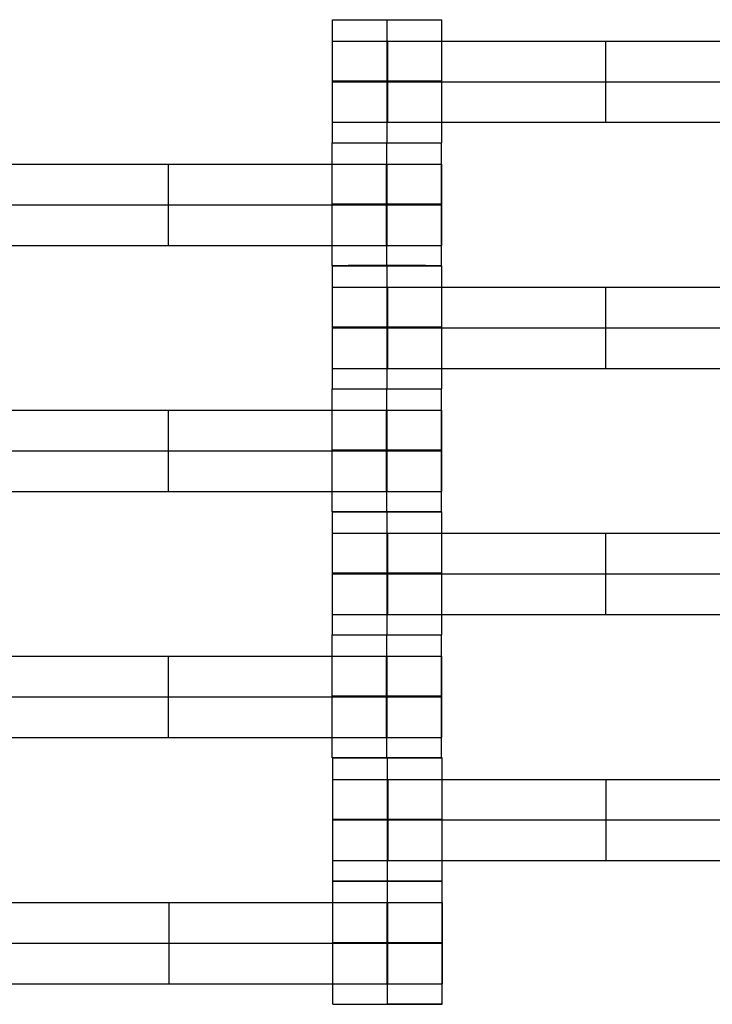
# Model space of a CAD drawing. Units: millimetres. Extents: x -275 to 261, y -254 to 282.
# Drawn here: x -62 to -51, y -14 to 2 of the extents above; entities that cross this region are included whole.
import ezdxf

# ---------------------------------------------------------------- set-up
doc = ezdxf.new("R2010")
doc.units = ezdxf.units.MM
doc.layers.add('Make2D$Widoczne$Krzywe', color=7, linetype='Continuous', true_color=0x000000)

msp = doc.modelspace()

# ---------------------------------------------------------------- linework, layer by layer
at = {"layer": 'Make2D$Widoczne$Krzywe', "color": 6, "linetype": 'Continuous', "lineweight": -3, "true_color": 0xff00ff}
msp.add_open_spline([(-269.88, -248.169), (-7.38, -248.169), (255.12, -248.169), (255.12, 14.331), (255.12, 276.831), (-7.38, 276.831), (-269.88, 276.831), (-269.88, 14.331), (-269.88, -248.169)], degree=2, knots=[0, 0, 0, 1, 1, 2, 2, 3, 3, 4, 4, 4], dxfattribs=at)
at = {"layer": 'Make2D$Widoczne$Krzywe', "color": 18, "lineweight": -3, "true_color": 0x000000}
for points, weights in [([(-57.067, 1.696), (-57.067, 1.696), (-56.192, 1.696)], [0.999883800032, 0.707188701037, 0.999952368297]), ([(-57.067, -8.147), (-57.067, -8.148), (-56.197, -8.148)], [0.999883800032, 0.70844644354, 0.997447104579])]:
    msp.add_rational_spline(points, weights, degree=2, dxfattribs=at)
for points in [[(-57.067, -0.272), (-57.067, 0.712), (-57.067, 1.696)], [(-56.192, 1.696), (-56.192, 1.696), (-56.192, 1.697)], [(-56.192, -0.272), (-56.192, 0.712), (-56.192, 1.696)], [(-55.318, 0.712), (-55.318, 1.204), (-55.318, 1.696)], [(-56.183, 0.054), (-56.183, 0.704), (-56.183, 1.353)], [(-56.183, 1.353), (-52.692, 1.353), (-49.201, 1.353)], [(-52.692, 0.054), (-52.692, 0.704), (-52.692, 1.353)], [(-56.183, 0.704), (-52.692, 0.704), (-49.201, 0.704)], [(-55.318, -0.272), (-55.318, 0.22), (-55.318, 0.712)], [(-56.183, 0.054), (-52.692, 0.054), (-49.201, 0.054)], [(-57.072, -2.241), (-57.072, -1.257), (-57.072, -0.273)], [(-56.198, -0.273), (-56.198, -0.273), (-56.198, -0.272)], [(-56.198, -2.241), (-56.198, -1.257), (-56.198, -0.273)], [(-55.323, -2.241), (-55.323, -1.257), (-55.323, -0.273)], [(-63.183, -0.615), (-59.692, -0.615), (-56.201, -0.615)], [(-59.692, -1.915), (-59.692, -1.265), (-59.692, -0.615)], [(-56.201, -1.915), (-56.201, -1.265), (-56.201, -0.615)], [(-56.197, -1.915), (-56.197, -1.265), (-56.197, -0.615)], [(-56.192, -1.915), (-56.192, -1.265), (-56.192, -0.615)], [(-55.317, -1.915), (-55.317, -1.265), (-55.317, -0.615)], [(-63.183, -1.265), (-59.692, -1.265), (-56.201, -1.265)], [(-63.183, -1.915), (-59.692, -1.915), (-56.201, -1.915)], [(-57.067, -4.209), (-57.067, -3.225), (-57.067, -2.242)], [(-56.192, -2.242), (-56.192, -2.242), (-56.192, -2.241)], [(-56.192, -4.21), (-56.192, -3.226), (-56.192, -2.242)], [(-55.318, -3.226), (-55.318, -2.734), (-55.318, -2.242)], [(-56.183, -3.884), (-56.183, -3.234), (-56.183, -2.584)], [(-56.183, -2.584), (-52.692, -2.584), (-49.201, -2.584)], [(-52.692, -3.884), (-52.692, -3.234), (-52.692, -2.584)], [(-56.183, -3.234), (-52.692, -3.234), (-49.201, -3.234)], [(-55.318, -4.209), (-55.318, -3.718), (-55.318, -3.226)], [(-56.183, -3.884), (-52.692, -3.884), (-49.201, -3.884)], [(-57.072, -6.178), (-57.072, -5.194), (-57.072, -4.21)], [(-56.198, -4.211), (-56.198, -4.21), (-56.198, -4.21)], [(-56.198, -6.179), (-56.198, -5.195), (-56.198, -4.211)], [(-55.323, -6.178), (-55.323, -5.195), (-55.323, -4.211)], [(-63.183, -4.553), (-59.692, -4.553), (-56.201, -4.553)], [(-59.692, -5.853), (-59.692, -5.203), (-59.692, -4.553)], [(-56.201, -5.853), (-56.201, -5.203), (-56.201, -4.553)], [(-56.197, -5.853), (-56.197, -5.203), (-56.197, -4.553)], [(-56.192, -5.853), (-56.192, -5.203), (-56.192, -4.553)], [(-55.317, -5.853), (-55.317, -5.203), (-55.317, -4.553)], [(-63.183, -5.203), (-59.692, -5.203), (-56.201, -5.203)], [(-63.183, -5.853), (-59.692, -5.853), (-56.201, -5.853)], [(-57.067, -8.147), (-57.067, -7.163), (-57.067, -6.179)], [(-56.197, -6.179), (-56.197, -6.179), (-56.197, -6.179)], [(-56.192, -6.18), (-56.192, -6.179), (-56.192, -6.179)], [(-56.192, -8.148), (-56.192, -7.164), (-56.192, -6.18)], [(-55.318, -8.147), (-55.318, -7.163), (-55.318, -6.179)], [(-56.183, -6.522), (-52.692, -6.522), (-49.201, -6.522)], [(-56.183, -7.822), (-56.183, -7.172), (-56.183, -6.522)], [(-52.692, -7.822), (-52.692, -7.172), (-52.692, -6.522)], [(-56.183, -7.172), (-52.692, -7.172), (-49.201, -7.172)], [(-56.183, -7.822), (-52.692, -7.822), (-49.201, -7.822)], [(-57.072, -10.116), (-57.072, -9.132), (-57.072, -8.148)], [(-56.198, -8.149), (-56.198, -8.148), (-56.198, -8.148)], [(-56.198, -10.116), (-56.198, -9.133), (-56.198, -8.149)], [(-55.323, -10.116), (-55.323, -9.132), (-55.323, -8.148)], [(-63.183, -8.491), (-59.692, -8.491), (-56.201, -8.491)], [(-59.692, -9.79), (-59.692, -9.141), (-59.692, -8.491)], [(-56.201, -9.79), (-56.201, -9.141), (-56.201, -8.491)], [(-56.197, -9.79), (-56.197, -9.141), (-56.197, -8.491)], [(-56.192, -9.79), (-56.192, -9.141), (-56.192, -8.491)], [(-55.317, -9.79), (-55.317, -9.141), (-55.317, -8.491)], [(-63.183, -9.141), (-59.692, -9.141), (-56.201, -9.141)], [(-63.183, -9.79), (-59.692, -9.79), (-56.201, -9.79)], [(-57.06, -12.087), (-57.06, -11.103), (-57.06, -10.119)], [(-56.186, -10.12), (-56.186, -10.119), (-56.186, -10.119)], [(-56.186, -12.087), (-56.186, -11.104), (-56.186, -10.12)], [(-55.311, -12.087), (-55.311, -11.103), (-55.311, -10.119)], [(-56.176, -11.761), (-56.176, -11.112), (-56.176, -10.462)], [(-56.176, -10.462), (-52.685, -10.462), (-49.195, -10.462)], [(-52.685, -11.761), (-52.685, -11.112), (-52.685, -10.462)], [(-56.176, -11.112), (-52.685, -11.112), (-49.195, -11.112)], [(-56.176, -11.761), (-52.685, -11.761), (-49.195, -11.761)], [(-57.061, -14.06), (-57.061, -13.076), (-57.061, -12.092)], [(-56.187, -12.093), (-56.187, -12.092), (-56.187, -12.092)], [(-56.187, -14.061), (-56.187, -13.077), (-56.187, -12.093)], [(-55.312, -14.06), (-55.312, -13.076), (-55.312, -12.092)], [(-63.172, -12.435), (-59.681, -12.435), (-56.19, -12.435)], [(-59.681, -13.735), (-59.681, -13.085), (-59.681, -12.435)], [(-56.19, -13.735), (-56.19, -13.085), (-56.19, -12.435)], [(-56.186, -13.735), (-56.186, -13.085), (-56.186, -12.435)], [(-56.181, -13.735), (-56.181, -13.085), (-56.181, -12.435)], [(-55.306, -13.735), (-55.306, -13.085), (-55.306, -12.435)], [(-63.172, -13.085), (-59.681, -13.085), (-56.19, -13.085)], [(-63.172, -13.735), (-59.681, -13.735), (-56.19, -13.735)]]:
    msp.add_open_spline(points, degree=2, dxfattribs=at)
for points, weights, knots in [([(-56.192, 1.696), (-55.317, 1.696), (-55.317, 1.696), (-55.317, 1.696), (-55.318, 1.696)], [1, 0.707106781187, 1, 0.992294068044, 0.984993617564], [0, 0, 0, 1.570797, 1.570797, 1.612124, 1.612124, 1.612124]), ([(-57.067, 1.353), (-57.067, 1.353), (-56.807, 1.353), (-56.548, 1.353), (-56.183, 1.353)], [1, 0.922853343271, 1, 0.922853343271, 1], [1.58153, 1.58153, 1.58153, 2.372295, 2.372295, 3.16306, 3.16306, 3.16306]), ([(-56.192, 0.712), (-55.317, 0.712), (-55.317, 0.712), (-55.317, 0.713), (-56.192, 0.713), (-57.067, 0.713), (-57.067, 0.712), (-57.067, 0.712), (-56.192, 0.712)], [1, 0.707106781187, 1, 0.707106781187, 1, 0.707106781187, 1, 0.707106781187, 1], [0, 0, 0, 1.570797, 1.570797, 3.141593, 3.141593, 4.71239, 4.71239, 6.283187, 6.283187, 6.283187]), ([(-57.067, 0.704), (-57.067, 0.704), (-56.807, 0.704), (-56.548, 0.704), (-56.183, 0.704)], [1, 0.922853343271, 1, 0.922853343271, 1], [1.58153, 1.58153, 1.58153, 2.372295, 2.372295, 3.16306, 3.16306, 3.16306]), ([(-57.067, 0.054), (-57.067, 0.054), (-56.807, 0.054), (-56.548, 0.054), (-56.183, 0.054)], [1, 0.922853343271, 1, 0.922853343271, 1], [1.58153, 1.58153, 1.58153, 2.372295, 2.372295, 3.16306, 3.16306, 3.16306]), ([(-57.072, -0.273), (-57.072, -0.273), (-56.197, -0.273), (-55.322, -0.273), (-55.322, -0.273), (-55.322, -0.273), (-55.323, -0.273)], [0.999883800032, 0.7071648927, 1, 0.707106781187, 1, 0.992294068044, 0.984993617564], [-1.570485, -1.570485, -1.570485, 0, 0, 1.570797, 1.570797, 1.612124, 1.612124, 1.612124]), ([(-57.067, -0.272), (-57.067, -0.272), (-56.192, -0.272), (-55.317, -0.272), (-55.317, -0.272), (-55.317, -0.272), (-55.317, -0.272)], [0.999883800032, 0.7071648927, 1, 0.707106781187, 1, 0.999941888487, 0.999883800032], [-1.570485, -1.570485, -1.570485, 0, 0, 1.570797, 1.570797, 1.571108, 1.571108, 1.571108]), ([(-56.201, -0.615), (-55.838, -0.615), (-55.578, -0.615), (-55.319, -0.615), (-55.317, -0.615), (-55.317, -0.615), (-55.317, -0.615)], [1, 0.923384130403, 1, 0.923384130403, 1, 0.999447968448, 0.998903891875], [0, 0, 0, 0.787994, 0.787994, 1.575987, 1.575987, 1.581665, 1.581665, 1.581665]), ([(-56.197, -1.257), (-55.322, -1.257), (-55.322, -1.257), (-55.322, -1.256), (-56.197, -1.256), (-57.072, -1.256), (-57.072, -1.257), (-57.072, -1.257), (-56.197, -1.257)], [1, 0.707106781187, 1, 0.707106781187, 1, 0.707106781187, 1, 0.707106781187, 1], [0, 0, 0, 1.570797, 1.570797, 3.141593, 3.141593, 4.71239, 4.71239, 6.283187, 6.283187, 6.283187]), ([(-56.201, -1.265), (-55.838, -1.265), (-55.578, -1.265), (-55.319, -1.265), (-55.317, -1.265), (-55.317, -1.265), (-55.317, -1.265)], [1, 0.923384130403, 1, 0.923384130403, 1, 0.999447968448, 0.998903891875], [0, 0, 0, 0.787994, 0.787994, 1.575987, 1.575987, 1.581665, 1.581665, 1.581665]), ([(-56.201, -1.915), (-55.838, -1.915), (-55.578, -1.915), (-55.319, -1.915), (-55.317, -1.915), (-55.317, -1.915), (-55.317, -1.915)], [1, 0.923384130403, 1, 0.923384130403, 1, 0.999447968448, 0.998903891875], [0, 0, 0, 0.787994, 0.787994, 1.575987, 1.575987, 1.581665, 1.581665, 1.581665]), ([(-56.198, -2.24), (-57.072, -2.24), (-57.072, -2.241), (-57.072, -2.241), (-56.197, -2.241), (-55.322, -2.241), (-55.322, -2.241), (-55.322, -2.24), (-56.197, -2.24)], [0.999854440583, 0.707179578989, 1, 0.707106781187, 1, 0.707106781187, 1, 0.707171527756, 0.999870535487], [-3.141203, -3.141203, -3.141203, -1.570797, -1.570797, 0, 0, 1.570797, 1.570797, 3.141246, 3.141246, 3.141246]), ([(-57.067, -2.242), (-57.067, -2.242), (-56.192, -2.242), (-55.317, -2.242), (-55.317, -2.242), (-55.317, -2.242), (-55.318, -2.242)], [0.999883800032, 0.7071648927, 1, 0.707106781187, 1, 0.992294067925, 0.984993617338], [-1.570485, -1.570485, -1.570485, 0, 0, 1.570797, 1.570797, 1.612124, 1.612124, 1.612124]), ([(-57.067, -2.584), (-57.067, -2.584), (-56.807, -2.584), (-56.548, -2.584), (-56.183, -2.584)], [1, 0.922853343271, 1, 0.922853343271, 1], [1.58153, 1.58153, 1.58153, 2.372295, 2.372295, 3.16306, 3.16306, 3.16306]), ([(-56.192, -3.226), (-55.317, -3.226), (-55.317, -3.225), (-55.317, -3.225), (-56.192, -3.225), (-57.067, -3.225), (-57.067, -3.225), (-57.067, -3.226), (-56.192, -3.226)], [1, 0.707106781187, 1, 0.707106781187, 1, 0.707106781187, 1, 0.707106781187, 1], [0, 0, 0, 1.570797, 1.570797, 3.141593, 3.141593, 4.71239, 4.71239, 6.283187, 6.283187, 6.283187]), ([(-57.067, -3.234), (-57.067, -3.234), (-56.807, -3.234), (-56.548, -3.234), (-56.183, -3.234)], [1, 0.922853343271, 1, 0.922853343271, 1], [1.58153, 1.58153, 1.58153, 2.372295, 2.372295, 3.16306, 3.16306, 3.16306]), ([(-57.067, -3.884), (-57.067, -3.884), (-56.807, -3.884), (-56.548, -3.884), (-56.183, -3.884)], [1, 0.922853343271, 1, 0.922853343271, 1], [1.58153, 1.58153, 1.58153, 2.372295, 2.372295, 3.16306, 3.16306, 3.16306]), ([(-57.067, -4.21), (-57.072, -4.21), (-57.072, -4.21), (-57.072, -4.211), (-56.197, -4.211), (-55.322, -4.211), (-55.322, -4.21), (-55.322, -4.21), (-55.322, -4.21)], [0.958129893126, 0.977306670225, 1, 0.707106781187, 1, 0.707106781187, 1, 0.999941888487, 0.999883800032], [-1.692502, -1.692502, -1.692502, -1.570797, -1.570797, 0, 0, 1.570797, 1.570797, 1.571108, 1.571108, 1.571108]), ([(-57.067, -4.209), (-57.067, -4.21), (-56.192, -4.21), (-55.317, -4.21), (-55.317, -4.209), (-55.317, -4.209), (-55.317, -4.209)], [0.999883800032, 0.7071648927, 1, 0.707106781187, 1, 0.999941888487, 0.999883800032], [-1.570485, -1.570485, -1.570485, 0, 0, 1.570797, 1.570797, 1.571108, 1.571108, 1.571108]), ([(-56.201, -4.553), (-55.838, -4.553), (-55.578, -4.553), (-55.319, -4.553), (-55.317, -4.553), (-55.317, -4.553), (-55.317, -4.553)], [1, 0.923384130403, 1, 0.923384130403, 1, 0.999447968448, 0.998903891875], [0, 0, 0, 0.787994, 0.787994, 1.575987, 1.575987, 1.581665, 1.581665, 1.581665]), ([(-56.197, -5.195), (-55.322, -5.195), (-55.322, -5.194), (-55.322, -5.194), (-56.197, -5.194), (-57.072, -5.194), (-57.072, -5.194), (-57.072, -5.195), (-56.197, -5.195)], [1, 0.707106781187, 1, 0.707106781187, 1, 0.707106781187, 1, 0.707106781187, 1], [0, 0, 0, 1.570797, 1.570797, 3.141593, 3.141593, 4.71239, 4.71239, 6.283187, 6.283187, 6.283187]), ([(-56.201, -5.203), (-55.838, -5.203), (-55.578, -5.203), (-55.319, -5.203), (-55.317, -5.203), (-55.317, -5.203), (-55.317, -5.203)], [1, 0.923384130403, 1, 0.923384130403, 1, 0.999447968448, 0.998903891875], [0, 0, 0, 0.787994, 0.787994, 1.575987, 1.575987, 1.581665, 1.581665, 1.581665]), ([(-56.201, -5.853), (-55.838, -5.853), (-55.578, -5.853), (-55.319, -5.853), (-55.317, -5.853), (-55.317, -5.853), (-55.317, -5.853)], [1, 0.923384130403, 1, 0.923384130403, 1, 0.999447968448, 0.998903891875], [0, 0, 0, 0.787994, 0.787994, 1.575987, 1.575987, 1.581665, 1.581665, 1.581665]), ([(-56.192, -6.179), (-55.322, -6.179), (-55.322, -6.178), (-55.322, -6.178), (-56.197, -6.178), (-57.072, -6.178), (-57.072, -6.178), (-57.072, -6.179), (-56.197, -6.179)], [0.997447104593, 0.708388840753, 1, 0.707106781187, 1, 0.707106781187, 1, 0.707106781187, 1], [0.006876, 0.006876, 0.006876, 1.570797, 1.570797, 3.141593, 3.141593, 4.71239, 4.71239, 6.283187, 6.283187, 6.283187]), ([(-56.197, -6.18), (-56.195, -6.18), (-56.192, -6.18), (-55.317, -6.18), (-55.317, -6.179), (-55.317, -6.179), (-55.317, -6.179)], [0.997447101495, 0.99871793887, 1, 0.707106781187, 1, 0.999941888487, 0.999883800032], [-0.006876, -0.006876, -0.006876, 0, 0, 1.570797, 1.570797, 1.571108, 1.571108, 1.571108]), ([(-57.067, -6.522), (-57.067, -6.522), (-56.807, -6.522), (-56.548, -6.522), (-56.183, -6.522)], [1, 0.922853343271, 1, 0.922853343271, 1], [1.58153, 1.58153, 1.58153, 2.372295, 2.372295, 3.16306, 3.16306, 3.16306]), ([(-56.192, -7.164), (-55.317, -7.164), (-55.317, -7.163), (-55.317, -7.163), (-56.192, -7.163), (-57.067, -7.163), (-57.067, -7.163), (-57.067, -7.164), (-56.192, -7.164)], [1, 0.707106781187, 1, 0.707106781187, 1, 0.707106781187, 1, 0.707106781187, 1], [0, 0, 0, 1.570797, 1.570797, 3.141593, 3.141593, 4.71239, 4.71239, 6.283187, 6.283187, 6.283187]), ([(-57.067, -7.172), (-57.067, -7.172), (-56.807, -7.172), (-56.548, -7.172), (-56.183, -7.172)], [1, 0.922853343271, 1, 0.922853343271, 1], [1.58153, 1.58153, 1.58153, 2.372295, 2.372295, 3.16306, 3.16306, 3.16306]), ([(-57.067, -7.822), (-57.067, -7.822), (-56.807, -7.822), (-56.548, -7.822), (-56.183, -7.822)], [1, 0.922853343271, 1, 0.922853343271, 1], [1.58153, 1.58153, 1.58153, 2.372295, 2.372295, 3.16306, 3.16306, 3.16306]), ([(-57.072, -8.148), (-57.072, -8.149), (-56.197, -8.149), (-55.322, -8.149), (-55.322, -8.148), (-55.322, -8.148), (-55.322, -8.148)], [0.999883800032, 0.7071648927, 1, 0.707106781187, 1, 0.999941888487, 0.999883800032], [-1.570485, -1.570485, -1.570485, 0, 0, 1.570797, 1.570797, 1.571108, 1.571108, 1.571108]), ([(-55.322, -8.147), (-55.317, -8.147), (-55.317, -8.147), (-55.317, -8.147), (-55.318, -8.147)], [0.958315004903, 0.977416150177, 1, 0.992294068044, 0.984993617564], [1.4496787, 1.4496787, 1.4496787, 1.5707967, 1.5707967, 1.6121238, 1.6121238, 1.6121238]), ([(-56.201, -8.491), (-55.838, -8.491), (-55.578, -8.491), (-55.319, -8.491), (-55.317, -8.491), (-55.317, -8.491), (-55.317, -8.491)], [1, 0.923384130403, 1, 0.923384130403, 1, 0.999447968448, 0.998903891875], [0, 0, 0, 0.787994, 0.787994, 1.575987, 1.575987, 1.581665, 1.581665, 1.581665]), ([(-56.197, -9.133), (-55.322, -9.133), (-55.322, -9.132), (-55.322, -9.132), (-56.197, -9.132), (-57.072, -9.132), (-57.072, -9.132), (-57.072, -9.133), (-56.197, -9.133)], [1, 0.707106781187, 1, 0.707106781187, 1, 0.707106781187, 1, 0.707106781187, 1], [0, 0, 0, 1.570797, 1.570797, 3.141593, 3.141593, 4.71239, 4.71239, 6.283187, 6.283187, 6.283187]), ([(-56.201, -9.141), (-55.838, -9.141), (-55.578, -9.141), (-55.319, -9.141), (-55.317, -9.141), (-55.317, -9.141), (-55.317, -9.141)], [1, 0.923384130403, 1, 0.923384130403, 1, 0.999447968448, 0.998903891875], [0, 0, 0, 0.787994, 0.787994, 1.575987, 1.575987, 1.581665, 1.581665, 1.581665]), ([(-56.201, -9.79), (-55.838, -9.79), (-55.578, -9.79), (-55.319, -9.79), (-55.317, -9.79), (-55.317, -9.79), (-55.317, -9.79)], [1, 0.923384130403, 1, 0.923384130403, 1, 0.999447968448, 0.998903891875], [0, 0, 0, 0.787994, 0.787994, 1.575987, 1.575987, 1.581665, 1.581665, 1.581665]), ([(-57.072, -10.116), (-57.072, -10.116), (-56.197, -10.116), (-55.322, -10.116), (-55.322, -10.116), (-55.322, -10.116), (-55.322, -10.116)], [0.999883800032, 0.7071648927, 1, 0.707106781187, 1, 0.999941888486, 0.999883800032], [-1.570485, -1.570485, -1.570485, 0, 0, 1.570797, 1.570797, 1.571108, 1.571108, 1.571108]), ([(-56.185, -10.12), (-55.31, -10.12), (-55.31, -10.119), (-55.31, -10.119), (-56.185, -10.119), (-57.06, -10.119), (-57.06, -10.119), (-57.06, -10.12), (-56.185, -10.12)], [1, 0.707106781187, 1, 0.707106781187, 1, 0.707106781187, 1, 0.707106781187, 1], [0, 0, 0, 1.570797, 1.570797, 3.141593, 3.141593, 4.71239, 4.71239, 6.283187, 6.283187, 6.283187]), ([(-57.06, -10.462), (-57.06, -10.462), (-56.801, -10.462), (-56.541, -10.462), (-56.176, -10.462)], [1, 0.922853343271, 1, 0.922853343271, 1], [1.58153, 1.58153, 1.58153, 2.372295, 2.372295, 3.16306, 3.16306, 3.16306]), ([(-56.185, -11.104), (-55.31, -11.104), (-55.31, -11.103), (-55.31, -11.103), (-56.185, -11.103), (-57.06, -11.103), (-57.06, -11.103), (-57.06, -11.104), (-56.185, -11.104)], [1, 0.707106781187, 1, 0.707106781187, 1, 0.707106781187, 1, 0.707106781187, 1], [0, 0, 0, 1.570797, 1.570797, 3.141593, 3.141593, 4.71239, 4.71239, 6.283187, 6.283187, 6.283187]), ([(-57.06, -11.112), (-57.06, -11.112), (-56.801, -11.112), (-56.541, -11.112), (-56.176, -11.112)], [1, 0.922853343271, 1, 0.922853343271, 1], [1.58153, 1.58153, 1.58153, 2.372295, 2.372295, 3.16306, 3.16306, 3.16306]), ([(-57.06, -11.761), (-57.06, -11.761), (-56.801, -11.761), (-56.541, -11.761), (-56.176, -11.761)], [1, 0.922853343271, 1, 0.922853343271, 1], [1.58153, 1.58153, 1.58153, 2.372295, 2.372295, 3.16306, 3.16306, 3.16306]), ([(-57.061, -12.092), (-57.061, -12.093), (-56.186, -12.093), (-55.311, -12.093), (-55.311, -12.092), (-55.311, -12.092), (-55.312, -12.092)], [0.999883800032, 0.7071648927, 1, 0.707106781187, 1, 0.992294068044, 0.984993617564], [-1.570485, -1.570485, -1.570485, 0, 0, 1.570797, 1.570797, 1.612124, 1.612124, 1.612124]), ([(-57.06, -12.087), (-57.06, -12.087), (-56.185, -12.087), (-55.31, -12.087), (-55.31, -12.087), (-55.31, -12.087), (-55.31, -12.087)], [0.999883800032, 0.7071648927, 1, 0.707106781187, 1, 0.999941888487, 0.999883800032], [-1.570485, -1.570485, -1.570485, 0, 0, 1.570797, 1.570797, 1.571108, 1.571108, 1.571108]), ([(-56.19, -12.435), (-55.827, -12.435), (-55.567, -12.435), (-55.308, -12.435), (-55.306, -12.435), (-55.306, -12.435), (-55.306, -12.435)], [1, 0.923384130403, 1, 0.923384130403, 1, 0.999447968448, 0.998903891875], [0, 0, 0, 0.787994, 0.787994, 1.575987, 1.575987, 1.581665, 1.581665, 1.581665]), ([(-56.186, -13.077), (-55.311, -13.077), (-55.311, -13.076), (-55.311, -13.076), (-56.186, -13.076), (-57.061, -13.076), (-57.061, -13.076), (-57.061, -13.077), (-56.186, -13.077)], [1, 0.707106781187, 1, 0.707106781187, 1, 0.707106781187, 1, 0.707106781187, 1], [0, 0, 0, 1.570797, 1.570797, 3.141593, 3.141593, 4.71239, 4.71239, 6.283187, 6.283187, 6.283187]), ([(-56.19, -13.085), (-55.827, -13.085), (-55.567, -13.085), (-55.308, -13.085), (-55.306, -13.085), (-55.306, -13.085), (-55.306, -13.085)], [1, 0.923384130403, 1, 0.923384130403, 1, 0.999447968448, 0.998903891875], [0, 0, 0, 0.787994, 0.787994, 1.575987, 1.575987, 1.581665, 1.581665, 1.581665]), ([(-56.19, -13.735), (-55.827, -13.735), (-55.567, -13.735), (-55.308, -13.735), (-55.306, -13.735), (-55.306, -13.735), (-55.306, -13.735)], [1, 0.923384130403, 1, 0.923384130403, 1, 0.999447968448, 0.998903891875], [0, 0, 0, 0.787994, 0.787994, 1.575987, 1.575987, 1.581665, 1.581665, 1.581665]), ([(-57.061, -14.06), (-57.061, -14.061), (-56.186, -14.061), (-55.311, -14.061), (-55.311, -14.06), (-55.311, -14.06), (-56.186, -14.06)], [0.999883800032, 0.7071648927, 1, 0.707106781187, 1, 0.707159973525, 0.999893634644], [-1.570485, -1.570485, -1.570485, 0, 0, 1.570797, 1.570797, 3.141308, 3.141308, 3.141308])]:
    msp.add_rational_spline(points, weights, degree=2, knots=knots, dxfattribs=at)

doc.saveas('drawing.dxf')
